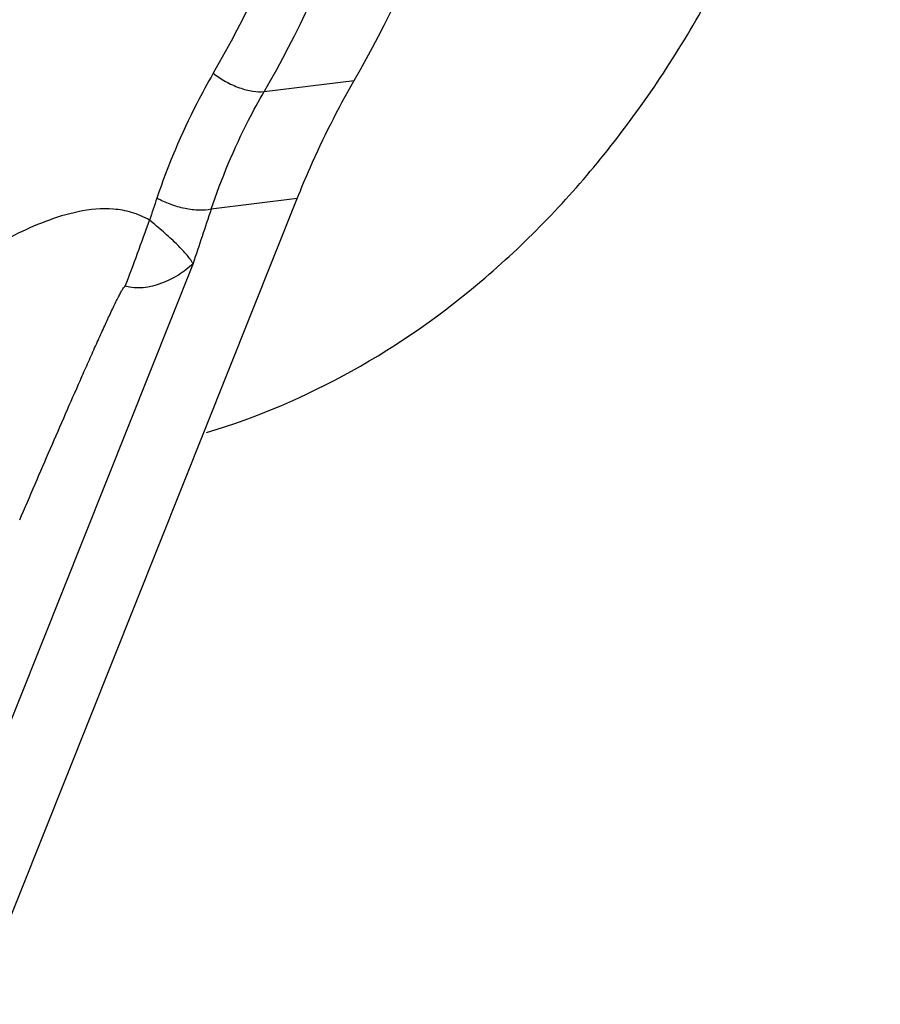
# Model space of a CAD drawing. Units: millimetres. Extents: x 25833 to 28846, y 2670 to 4801.
# Drawn here: x 26717 to 26723, y 3703 to 3710 of the extents above; entities that cross this region are included whole.
import ezdxf

# ---------------------------------------------------------------- set-up
doc = ezdxf.new("R2010")
doc.units = ezdxf.units.MM

msp = doc.modelspace()

# ---------------------------------------------------------------- linework, layer by layer
at = {"color": 0, "linetype": 'Continuous'}
for p, q in [((26718.546, 3709.8837), (26719.2138, 3709.9663)), ((26716.4394, 3703.1974), (26718.7919, 3709.092)), ((26718.7919, 3709.092), (26718.1542, 3709.012)), ((26718.02, 3708.6087), (26715.8298, 3703.1209))]:
    msp.add_line(p, q, dxfattribs=at)
for centre, radius, start, end in [((26757.3533, 3695.6871), 41.8094, 161.29684, 161.53202), ((26757.1108, 3695.823), 41.1287, 161.29611, 161.88823), ((26703.0236, 3714.0349), 15.5354, 338.89851, 340.82141)]:
    msp.add_arc(centre, radius, start, end, dxfattribs=at)
for points, knots in [([(26718.1204, 3707.3579), (26718.4928, 3707.4695), (26719.2275, 3707.783), (26720.2251, 3708.487), (26721.1069, 3709.409), (26722.1189, 3710.9246), (26722.7785, 3712.7353), (26723.0817, 3714.6795), (26723.141, 3716.7309), (26722.7487, 3719.2729), (26721.7668, 3721.6162), (26720.6642, 3723.2117), (26719.725, 3724.2107), (26718.6856, 3725.0029), (26717.9256, 3725.3867), (26717.5406, 3725.5337)], [0, 0, 0, 0, 0.052303, 0.106476, 0.163235, 0.222951, 0.350695, 0.418246, 0.487264, 0.626137, 0.760853, 0.824997, 0.886278, 0.944553, 1, 1, 1, 1]), ([(26719.2135, 3709.9658), (26719.7105, 3710.8281), (26720.2499, 3712.2835), (26720.5678, 3714.323), (26720.5953, 3715.393), (26720.5754, 3715.9316)], [0, 0, 0, 0, 0.482762, 0.738549, 1, 1, 1, 1]), ([(26719.4941, 3715.8262), (26719.5135, 3715.302), (26719.4867, 3714.2605), (26719.1775, 3712.2753), (26718.6527, 3710.8585), (26718.169, 3710.019)], [0, 0, 0, 0, 0.261438, 0.517219, 1, 1, 1, 1]), ([(26719.907, 3715.8478), (26719.9268, 3715.3092), (26719.8993, 3714.2395), (26719.5816, 3712.2005), (26719.0425, 3710.7453), (26718.5457, 3709.8831)], [0, 0, 0, 0, 0.261447, 0.517232, 1, 1, 1, 1]), ([(26718.169, 3710.019), (26718.1267, 3709.9455), (26717.9649, 3709.6479), (26717.833, 3709.3343), (26717.7517, 3709.0939)], [0, 0, 0, 0, 0.250639, 1, 1, 1, 1]), ([(26718.1691, 3710.0192), (26718.1978, 3709.9968), (26718.2602, 3709.9562), (26718.3588, 3709.9098), (26718.4558, 3709.8844), (26718.5187, 3709.8806), (26718.5462, 3709.884)], [0, 0, 0, 0, 0.267072, 0.544077, 0.796227, 1, 1, 1, 1]), ([(26718.7919, 3709.092), (26718.8224, 3709.1684), (26718.9474, 3709.4668), (26719.0931, 3709.7567), (26719.2135, 3709.9658)], [0, 0, 0, 0, 0.254137, 1, 1, 1, 1]), ([(26718.1542, 3709.012), (26718.2301, 3709.2385), (26718.3539, 3709.5342), (26718.5061, 3709.8144), (26718.546, 3709.8837)], [0, 0, 0, 0, 0.749224, 1, 1, 1, 1]), ([(26718.1542, 3709.012), (26718.1256, 3709.0058), (26718.0601, 3709.0022), (26717.9573, 3709.0144), (26717.8514, 3709.0458), (26717.7832, 3709.0762), (26717.7517, 3709.0938)], [0, 0, 0, 0, 0.210055, 0.465852, 0.74085, 1, 1, 1, 1]), ([(26717.697, 3708.9313), (26717.6552, 3708.9551), (26717.5684, 3708.9923), (26717.3891, 3709.0244), (26717.1695, 3709.0018), (26716.9247, 3708.9264), (26716.6958, 3708.8224), (26716.4768, 3708.7049), (26716.1965, 3708.5343), (26715.9954, 3708.3937), (26715.8636, 3708.2979)], [0, 0, 0, 0, 0.071053, 0.138058, 0.267106, 0.392194, 0.51553, 0.637796, 0.759261, 1, 1, 1, 1]), ([(26718.02, 3708.6087), (26718.005, 3708.6336), (26717.9653, 3708.6855), (26717.8906, 3708.7628), (26717.7986, 3708.8455), (26717.7318, 3708.9023), (26717.697, 3708.9313)], [0, 0, 0, 0, 0.189825, 0.425782, 0.703541, 1, 1, 1, 1]), ([(26718.02, 3708.6087), (26717.9863, 3708.5774), (26717.9125, 3708.5198), (26717.7499, 3708.4402), (26717.6025, 3708.4147), (26717.5171, 3708.4421)], [0, 0, 0, 0, 0.252235, 0.507727, 1, 1, 1, 1]), ([(26716.7356, 3706.7093), (26716.7736, 3706.798), (26716.8494, 3706.9746), (26716.9627, 3707.237), (26717.0743, 3707.4939), (26717.1661, 3707.7034), (26717.2379, 3707.8659), (26717.2899, 3707.9825), (26717.3399, 3708.0933), (26717.3874, 3708.1965), (26717.4248, 3708.2763), (26717.4526, 3708.3332), (26717.4705, 3708.369), (26717.4861, 3708.3982), (26717.499, 3708.4212), (26717.5082, 3708.4341), (26717.5144, 3708.4422), (26717.5171, 3708.442)], [0, 0, 0, 0, 0.152235, 0.302973, 0.450623, 0.593958, 0.663539, 0.730896, 0.795137, 0.855327, 0.909985, 0.934078, 0.955262, 0.972979, 0.986662, 0.995772, 1, 1, 1, 1])]:
    msp.add_open_spline(points, degree=3, knots=knots, dxfattribs=at)

doc.saveas('drawing.dxf')
